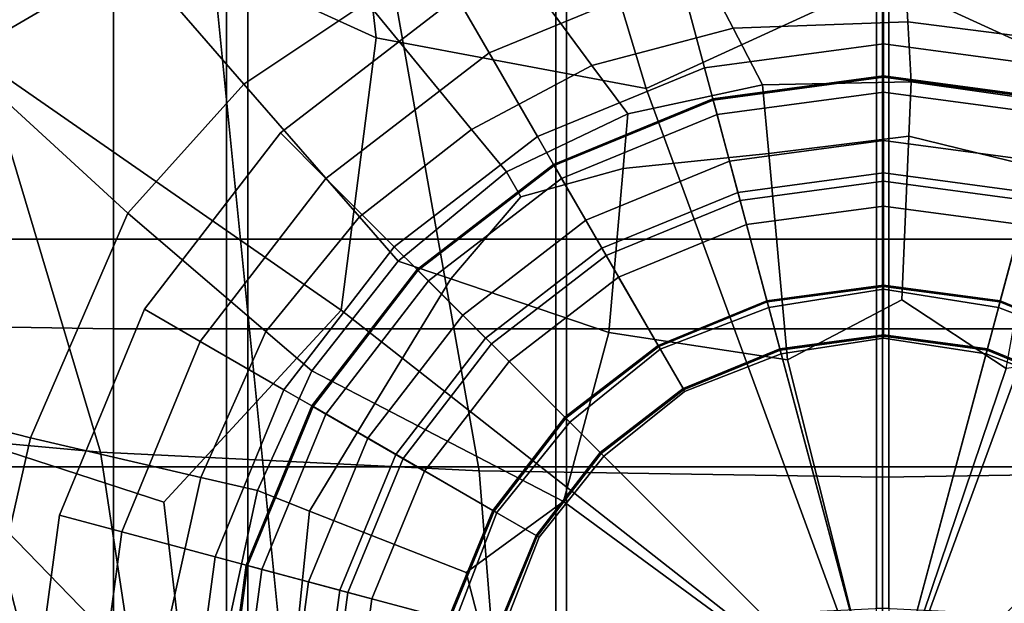
# Model space of a CAD drawing. Extents: x -0.369 to 0.34, y -0.316 to 0.365.
# Drawn here: x -0.03 to 0.006, y 0.014 to 0.036 of the extents above; entities that cross this region are included whole.
import ezdxf

# ---------------------------------------------------------------- set-up
doc = ezdxf.new("R2010")
doc.units = 0

msp = doc.modelspace()

# ---------------------------------------------------------------- linework, layer by layer
for points in [[(-0.026409, 0.027641, 0.275729), (-0.026409, 0.073394, 0.275729), (-0.048506, 0.073394, 0.275729), (-0.048506, 0.027641, 0.275729)], [(-0.026409, 0.027641, 0.275729), (0.00147, 0.027641, 0.275729), (0.00147, 0.073394, 0.275729), (-0.026409, 0.073394, 0.275729)], [(0.029349, 0.027641, 0.275729), (0.029349, 0.073394, 0.275729), (0.00147, 0.073394, 0.275729), (0.00147, 0.027641, 0.275729)], [(-0.026409, 0.024394, 0.267356), (-0.047318, 0.024724, 0.265524), (-0.047318, 0.068397, 0.265524), (-0.026409, 0.067832, 0.267356)], [(-0.026409, 0.024394, 0.267356), (-0.026409, 0.067832, 0.267356), (0.00147, 0.067832, 0.267356), (0.00147, 0.024394, 0.267356)], [(0.029349, 0.024394, 0.267356), (0.00147, 0.024394, 0.267356), (0.00147, 0.067832, 0.267356), (0.029349, 0.067832, 0.267356)], [(-0.049407, 0.056332, 0.161234), (-0.037757, 0.056332, 0.161234), (-0.02688, 0.019919, 0.155876), (-0.038834, 0.021012, 0.156037)], [(-0.019736, 0.056332, 0.161234), (-0.013149, 0.019244, 0.155777), (-0.02688, 0.019919, 0.155876), (-0.037757, 0.056332, 0.161234)], [(-0.019736, 0.056332, 0.161234), (0.00147, 0.056332, 0.161234), (0.00147, 0.019012, 0.155743), (-0.013149, 0.019244, 0.155777)], [(0.022676, 0.056332, 0.161234), (0.016089, 0.019244, 0.155777), (0.00147, 0.019012, 0.155743), (0.00147, 0.056332, 0.161234)], [(-0.009987, 0.051938, 0.278673), (-0.009987, 0.013703, 0.278977), (0.001699, 0.014279, 0.278977), (0.001699, 0.053091, 0.278673)], [(0.012928, 0.051938, 0.278673), (0.001242, 0.053091, 0.278673), (0.001242, 0.014279, 0.278977), (0.012928, 0.013703, 0.278978)], [(-0.021535, 0.050819, 0.278654), (-0.021535, 0.013143, 0.278958), (-0.009987, 0.013703, 0.278977), (-0.009987, 0.051938, 0.278673)], [(-0.021535, 0.050819, 0.278654), (-0.032806, 0.04977, 0.278596), (-0.032806, 0.012619, 0.278901), (-0.021535, 0.013143, 0.278958)], [(0.001505, 0.03706, 0.011526), (-0.0071, 0.033102, 0.011526), (-0.011832, 0.048799, 0.011528), (0.001505, 0.04952, 0.011178)], [(0.001505, 0.03706, 0.011526), (0.001505, 0.04952, 0.011178), (0.014843, 0.048799, 0.011528), (0.010111, 0.033102, 0.011526)], [(-0.022309, 0.048696, 0.274768), (-0.022309, 0.012139, 0.275073), (-0.033956, 0.012055, 0.275015), (-0.033956, 0.048528, 0.274711)], [(-0.022309, 0.048696, 0.274768), (-0.010377, 0.048797, 0.274787), (-0.010377, 0.01219, 0.275092), (-0.022309, 0.012139, 0.275073)], [(-0.016886, 0.034945, 0.011526), (-0.017864, 0.043445, 0.011878), (-0.011832, 0.048799, 0.011528), (-0.0071, 0.033102, 0.011526)], [(-0.010377, 0.048797, 0.274787), (0.001699, 0.048866, 0.274788), (0.001699, 0.012224, 0.275092), (-0.010377, 0.01219, 0.275092)], [(0.013317, 0.048797, 0.274787), (0.013317, 0.01219, 0.275092), (0.001242, 0.012224, 0.275092), (0.001242, 0.048866, 0.274788)], [(-0.0234, 0.043587, 0.180032), (-0.042053, 0.047823, 0.180831), (-0.033335, 0.020215, 0.176905), (-0.019657, 0.006104, 0.174693)], [(-0.033069, 0.019391, 0.372534), (0.00147, 0.019391, 0.372452), (0.00147, 0.044658, 0.373468), (-0.033189, 0.044658, 0.373542)], [(0.03601, 0.019391, 0.372534), (0.036129, 0.044658, 0.373542), (0.00147, 0.044658, 0.373468), (0.00147, 0.019391, 0.372452)], [(-0.0234, 0.043587, 0.180032), (-0.019657, 0.006104, 0.174693), (0.00147, 0.001132, 0.173961), (0.00147, 0.040746, 0.179614)], [(0.026341, 0.043587, 0.180032), (0.00147, 0.040746, 0.179614), (0.00147, 0.001132, 0.173961), (0.022597, 0.006104, 0.174693)], [(-0.016886, 0.034945, 0.011526), (-0.024668, 0.038501, 0.011878), (-0.021883, 0.041823, 0.012151), (-0.017864, 0.043445, 0.011878)], [(0.002003, 0.042061, 0.063526), (-0.007158, 0.041447, 0.063526), (-0.003952, 0.035294, 0.063441), (0.002377, 0.035526, 0.063441)], [(0.002003, 0.042061, 0.063526), (0.002377, 0.035526, 0.063441), (0.008528, 0.034735, 0.063441), (0.011064, 0.041128, 0.063526)], [(-0.012977, 0.03923, 0.063526), (-0.009067, 0.033944, 0.063441), (-0.003952, 0.035294, 0.063441), (-0.007158, 0.041447, 0.063526)], [(-0.021679, 0.033267, 0.063526), (-0.017226, 0.036231, 0.063526), (-0.021024, 0.040845, 0.06266), (-0.025867, 0.038082, 0.06266)], [(-0.027262, 0.039687, 0.012932), (-0.024668, 0.038501, 0.011878), (-0.031624, 0.034419, 0.011528), (-0.0334, 0.038745, 0.01258)], [(-0.027262, 0.039687, 0.060062), (-0.0334, 0.038745, 0.059591), (-0.032861, 0.034982, 0.062666), (-0.025867, 0.038082, 0.06266)], [(-0.005893, 0.037242, 0.002809), (-0.012796, 0.034402, 0.002809), (-0.013964, 0.036425, 0.01212), (-0.006497, 0.039498, 0.01212)], [(-0.005893, 0.037242, 0.018123), (-0.006497, 0.039498, 0.01212), (-0.013964, 0.036425, 0.01212), (-0.012796, 0.034402, 0.018123)], [(-0.012977, 0.03923, 0.063526), (-0.017226, 0.036231, 0.063526), (-0.013427, 0.031616, 0.063441), (-0.009067, 0.033944, 0.063441)], [(-0.016886, 0.034945, 0.011526), (-0.018158, 0.025068, 0.011526), (-0.031624, 0.034419, 0.011528), (-0.024668, 0.038501, 0.011878)], [(-0.005893, 0.037242, 0.002809), (0.001505, 0.038234, 0.002809), (0.001505, 0.034729, -0.005619), (-0.004987, 0.033859, -0.005619)], [(-0.005893, 0.037242, 0.018123), (-0.004987, 0.033859, 0.03146), (0.001505, 0.034729, 0.03146), (0.001505, 0.038234, 0.018123)], [(0.008904, 0.037242, 0.002809), (0.007997, 0.033859, -0.005619), (0.001505, 0.034729, -0.005619), (0.001505, 0.038234, 0.002809)], [(0.008904, 0.037242, 0.018123), (0.001505, 0.038234, 0.018123), (0.001505, 0.034729, 0.03146), (0.007997, 0.033859, 0.03146)], [(-0.021679, 0.033267, 0.063526), (-0.025867, 0.038082, 0.06266), (-0.032861, 0.034982, 0.062666), (-0.025889, 0.028586, 0.063526)], [(-0.005893, 0.037242, 0.002809), (-0.004987, 0.033859, -0.005619), (-0.011044, 0.031367, -0.005619), (-0.012796, 0.034402, 0.002809)], [(-0.005893, 0.037242, 0.018123), (-0.012796, 0.034402, 0.018123), (-0.011044, 0.031367, 0.03146), (-0.004987, 0.033859, 0.03146)], [(0.001505, 0.03706, 0.011526), (0.010111, 0.033102, 0.011526), (0.001505, 0.009631, 0.011526), (-0.0071, 0.033102, 0.011526)], [(-0.018708, 0.029844, 0.002809), (-0.020359, 0.031495, 0.01212), (-0.013964, 0.036425, 0.01212), (-0.012796, 0.034402, 0.002809)], [(-0.018708, 0.029844, 0.018123), (-0.012796, 0.034402, 0.018123), (-0.013964, 0.036425, 0.01212), (-0.020359, 0.031495, 0.01212)], [(-0.021679, 0.033267, 0.063526), (-0.017491, 0.028452, 0.063441), (-0.013427, 0.031616, 0.063441), (-0.017226, 0.036231, 0.063526)], [(0.002501, 0.033347, 0.063184), (0.002377, 0.035526, 0.063441), (-0.003952, 0.035294, 0.063441), (-0.002883, 0.033243, 0.063184)], [(0.002501, 0.033347, 0.063184), (0.007683, 0.032605, 0.063184), (0.008528, 0.034735, 0.063441), (0.002377, 0.035526, 0.063441)], [(-0.029409, 0.020435, 0.063526), (-0.025889, 0.028586, 0.063526), (-0.032861, 0.034982, 0.062666), (-0.037638, 0.022539, 0.063047)], [(-0.007764, 0.032182, 0.063184), (-0.002883, 0.033243, 0.063184), (-0.003952, 0.035294, 0.063441), (-0.009067, 0.033944, 0.063441)], [(-0.016886, 0.034945, 0.011526), (-0.0071, 0.033102, 0.011526), (0.001505, 0.009631, 0.011526), (-0.018158, 0.025068, 0.011526)], [(-0.004684, 0.032732, 0.062774), (0.001505, 0.033561, 0.062774), (0.001505, 0.034729, 0.03146), (-0.004987, 0.033859, 0.03146)], [(-0.004684, 0.032732, -0.008972), (-0.004987, 0.033859, -0.005619), (0.001505, 0.034729, -0.005619), (0.001505, 0.033561, -0.008972)], [(0.019897, 0.034945, 0.011526), (0.021169, 0.025068, 0.011526), (0.001505, 0.009631, 0.011526), (0.010111, 0.033102, 0.011526)], [(0.007695, 0.032732, 0.062774), (0.007997, 0.033859, 0.03146), (0.001505, 0.034729, 0.03146), (0.001505, 0.033561, 0.062774)], [(0.007695, 0.032732, -0.008972), (0.001505, 0.033561, -0.008972), (0.001505, 0.034729, -0.005619), (0.007997, 0.033859, -0.005619)], [(-0.024581, 0.018107, 0.011526), (-0.036431, 0.021957, 0.011178), (-0.031624, 0.034419, 0.011528), (-0.018158, 0.025068, 0.011526)], [(-0.018708, 0.029844, 0.002809), (-0.012796, 0.034402, 0.002809), (-0.011044, 0.031367, -0.005619), (-0.016231, 0.027367, -0.005619)], [(-0.018708, 0.029844, 0.018123), (-0.016231, 0.027367, 0.03146), (-0.011044, 0.031367, 0.03146), (-0.012796, 0.034402, 0.018123)], [(-0.007764, 0.032182, 0.063184), (-0.009067, 0.033944, 0.063441), (-0.013427, 0.031616, 0.063441), (-0.012161, 0.030078, 0.063184)], [(-0.004684, 0.032732, 0.062774), (-0.004987, 0.033859, 0.03146), (-0.011044, 0.031367, 0.03146), (-0.01046, 0.030355, 0.062774)], [(-0.004684, 0.032732, -0.008972), (-0.01046, 0.030355, -0.008972), (-0.011044, 0.031367, -0.005619), (-0.004987, 0.033859, -0.005619)], [(-0.004684, 0.032732, 0.103236), (-0.004533, 0.032166, 0.103418), (0.001505, 0.032975, 0.103418), (0.001505, 0.033561, 0.103236)], [(-0.004684, 0.032732, 0.103236), (0.001505, 0.033561, 0.103236), (0.001505, 0.033561, 0.093041), (-0.004684, 0.032732, 0.093041)], [(-0.004684, 0.032732, 0.108346), (-0.004673, 0.032687, 0.111494), (0.001505, 0.033515, 0.111494), (0.001505, 0.033561, 0.108346)], [(-0.004684, 0.032732, 0.108346), (0.001505, 0.033561, 0.108346), (0.001505, 0.033561, 0.105867), (-0.004684, 0.032732, 0.105867)], [(-0.004684, 0.032732, 0.062774), (-0.004684, 0.032732, 0.093041), (0.001505, 0.033561, 0.093041), (0.001505, 0.033561, 0.062774)], [(-0.004684, 0.032732, 0.104789), (-0.004684, 0.032732, 0.105867), (0.001505, 0.033561, 0.105867), (0.001505, 0.033561, 0.104789)], [(-0.004684, 0.032732, 0.104789), (0.001505, 0.033561, 0.104789), (0.001505, 0.032975, 0.104442), (-0.004533, 0.032166, 0.104442)], [(-0.004684, 0.032732, -0.008972), (0.001505, 0.033561, -0.008972), (0.001505, 0.033512, -0.009778), (-0.004672, 0.032685, -0.009778)], [(0.007695, 0.032732, 0.103236), (0.007695, 0.032732, 0.093041), (0.001505, 0.033561, 0.093041), (0.001505, 0.033561, 0.103236)], [(0.007695, 0.032732, 0.103236), (0.001505, 0.033561, 0.103236), (0.001505, 0.032975, 0.103418), (0.007544, 0.032166, 0.103418)], [(0.007695, 0.032732, 0.108346), (0.007695, 0.032732, 0.105867), (0.001505, 0.033561, 0.105867), (0.001505, 0.033561, 0.108346)], [(0.007695, 0.032732, 0.108346), (0.001505, 0.033561, 0.108346), (0.001505, 0.033515, 0.111494), (0.007683, 0.032687, 0.111494)], [(0.007695, 0.032732, 0.062774), (0.001505, 0.033561, 0.062774), (0.001505, 0.033561, 0.093041), (0.007695, 0.032732, 0.093041)], [(0.007695, 0.032732, 0.104789), (0.007544, 0.032166, 0.104442), (0.001505, 0.032975, 0.104442), (0.001505, 0.033561, 0.104789)], [(0.007695, 0.032732, 0.104789), (0.001505, 0.033561, 0.104789), (0.001505, 0.033561, 0.105867), (0.007695, 0.032732, 0.105867)], [(0.007695, 0.032732, -0.008972), (0.007683, 0.032685, -0.009778), (0.001505, 0.033512, -0.009778), (0.001505, 0.033561, -0.008972)], [(-0.021679, 0.033267, 0.063526), (-0.025889, 0.028586, 0.063526), (-0.020888, 0.024298, 0.063441), (-0.017491, 0.028452, 0.063441)], [(-0.007764, 0.032182, 0.037384), (-0.007937, 0.030202, 0.036734), (-0.002657, 0.030748, 0.036734), (-0.002883, 0.033243, 0.037384)], [(-0.007764, 0.032182, 0.037384), (-0.002883, 0.033243, 0.037384), (-0.002883, 0.033243, 0.041107), (-0.007764, 0.032182, 0.041107)], [(-0.007764, 0.032182, 0.063184), (-0.007764, 0.032182, 0.059854), (-0.002883, 0.033243, 0.059854), (-0.002883, 0.033243, 0.063184)], [(-0.007764, 0.032182, 0.050546), (-0.002883, 0.033243, 0.050546), (-0.002883, 0.033243, 0.059854), (-0.007764, 0.032182, 0.059854)], [(-0.007764, 0.032182, 0.050546), (-0.007764, 0.032182, 0.041107), (-0.002883, 0.033243, 0.041107), (-0.002883, 0.033243, 0.050546)], [(-0.003464, 0.028177, 0.111525), (0.001505, 0.028843, 0.111525), (0.001505, 0.033515, 0.111494), (-0.004673, 0.032687, 0.111494)], [(-0.003698, 0.029049, -0.009788), (-0.004672, 0.032685, -0.009778), (0.001505, 0.033512, -0.009778), (0.001505, 0.029746, -0.009788)], [(0.002501, 0.033347, 0.037384), (0.002501, 0.033347, 0.041107), (-0.002883, 0.033243, 0.041107), (-0.002883, 0.033243, 0.037384)], [(0.002501, 0.033347, 0.037384), (-0.002883, 0.033243, 0.037384), (-0.002657, 0.030748, 0.036734), (0.002418, 0.031371, 0.036734)], [(0.002501, 0.033347, 0.063184), (-0.002883, 0.033243, 0.063184), (-0.002883, 0.033243, 0.059854), (0.002501, 0.033347, 0.059854)], [(0.002501, 0.033347, 0.050546), (0.002501, 0.033347, 0.059854), (-0.002883, 0.033243, 0.059854), (-0.002883, 0.033243, 0.050546)], [(0.002501, 0.033347, 0.050546), (-0.002883, 0.033243, 0.050546), (-0.002883, 0.033243, 0.041107), (0.002501, 0.033347, 0.041107)], [(0.006475, 0.028177, 0.111525), (0.007683, 0.032687, 0.111494), (0.001505, 0.033515, 0.111494), (0.001505, 0.028843, 0.111525)], [(0.006708, 0.029049, -0.009788), (0.001505, 0.029746, -0.009788), (0.001505, 0.033512, -0.009778), (0.007683, 0.032685, -0.009778)], [(0.002501, 0.033347, 0.037384), (0.002418, 0.031371, 0.036734), (0.007249, 0.030191, 0.036734), (0.007683, 0.032605, 0.037384)], [(0.002501, 0.033347, 0.037384), (0.007683, 0.032605, 0.037384), (0.007683, 0.032605, 0.041107), (0.002501, 0.033347, 0.041107)], [(0.002501, 0.033347, 0.063184), (0.002501, 0.033347, 0.059854), (0.007683, 0.032605, 0.059854), (0.007683, 0.032605, 0.063184)], [(0.002501, 0.033347, 0.050546), (0.007683, 0.032605, 0.050546), (0.007683, 0.032605, 0.059854), (0.002501, 0.033347, 0.059854)], [(0.002501, 0.033347, 0.050546), (0.002501, 0.033347, 0.041107), (0.007683, 0.032605, 0.041107), (0.007683, 0.032605, 0.050546)], [(-0.004079, 0.03047, 0.104157), (-0.004533, 0.032166, 0.104442), (0.001505, 0.032975, 0.104442), (0.001505, 0.031218, 0.104157)], [(-0.004079, 0.03047, 0.103649), (0.001505, 0.031218, 0.103649), (0.001505, 0.032975, 0.103418), (-0.004533, 0.032166, 0.103418)], [(0.007089, 0.03047, 0.104157), (0.001505, 0.031218, 0.104157), (0.001505, 0.032975, 0.104442), (0.007544, 0.032166, 0.104442)], [(0.007089, 0.03047, 0.103649), (0.007544, 0.032166, 0.103418), (0.001505, 0.032975, 0.103418), (0.001505, 0.031218, 0.103649)], [(-0.004684, 0.032732, 0.103236), (-0.004684, 0.032732, 0.093041), (-0.01046, 0.030355, 0.093041), (-0.01046, 0.030355, 0.103236)], [(-0.004684, 0.032732, 0.103236), (-0.01046, 0.030355, 0.103236), (-0.010167, 0.029848, 0.103418), (-0.004533, 0.032166, 0.103418)], [(-0.004684, 0.032732, 0.108346), (-0.004684, 0.032732, 0.105867), (-0.01046, 0.030355, 0.105867), (-0.01046, 0.030355, 0.108346)], [(-0.004684, 0.032732, 0.108346), (-0.01046, 0.030355, 0.108346), (-0.010437, 0.030315, 0.111494), (-0.004673, 0.032687, 0.111494)], [(-0.004684, 0.032732, 0.062774), (-0.01046, 0.030355, 0.062774), (-0.01046, 0.030355, 0.093041), (-0.004684, 0.032732, 0.093041)], [(-0.004684, 0.032732, 0.104789), (-0.004533, 0.032166, 0.104442), (-0.010167, 0.029848, 0.104442), (-0.01046, 0.030355, 0.104789)], [(-0.004684, 0.032732, 0.104789), (-0.01046, 0.030355, 0.104789), (-0.01046, 0.030355, 0.105867), (-0.004684, 0.032732, 0.105867)], [(-0.004684, 0.032732, -0.008972), (-0.004672, 0.032685, -0.009778), (-0.010435, 0.030313, -0.009778), (-0.01046, 0.030355, -0.008972)], [(-0.003464, 0.028177, 0.111525), (-0.004673, 0.032687, 0.111494), (-0.010437, 0.030315, 0.111494), (-0.008101, 0.026269, 0.111525)], [(-0.003698, 0.029049, -0.009788), (-0.008552, 0.027051, -0.009788), (-0.010435, 0.030313, -0.009778), (-0.004672, 0.032685, -0.009778)], [(-0.007764, 0.032182, 0.037384), (-0.007764, 0.032182, 0.041107), (-0.012161, 0.030078, 0.041107), (-0.012161, 0.030078, 0.037384)], [(-0.007764, 0.032182, 0.037384), (-0.012161, 0.030078, 0.037384), (-0.011646, 0.029181, 0.036903), (-0.007937, 0.030202, 0.036734)], [(-0.007764, 0.032182, 0.063184), (-0.012161, 0.030078, 0.063184), (-0.012161, 0.030078, 0.059854), (-0.007764, 0.032182, 0.059854)], [(-0.007764, 0.032182, 0.050546), (-0.007764, 0.032182, 0.059854), (-0.012161, 0.030078, 0.059854), (-0.012161, 0.030078, 0.050546)], [(-0.007764, 0.032182, 0.050546), (-0.012161, 0.030078, 0.050546), (-0.012161, 0.030078, 0.041107), (-0.007764, 0.032182, 0.041107)], [(-0.004079, 0.03047, 0.104157), (-0.009288, 0.028326, 0.104157), (-0.010167, 0.029848, 0.104442), (-0.004533, 0.032166, 0.104442)], [(-0.004079, 0.03047, 0.103649), (-0.004533, 0.032166, 0.103418), (-0.010167, 0.029848, 0.103418), (-0.009288, 0.028326, 0.103649)], [(-0.018708, 0.029844, 0.002809), (-0.023265, 0.023932, 0.002809), (-0.025289, 0.0251, 0.01212), (-0.020359, 0.031495, 0.01212)], [(-0.018708, 0.029844, 0.018123), (-0.020359, 0.031495, 0.01212), (-0.025289, 0.0251, 0.01212), (-0.023265, 0.023932, 0.018123)], [(-0.016095, 0.026847, 0.063184), (-0.012161, 0.030078, 0.063184), (-0.013427, 0.031616, 0.063441), (-0.017491, 0.028452, 0.063441)], [(-0.015406, 0.026542, 0.062774), (-0.01046, 0.030355, 0.062774), (-0.011044, 0.031367, 0.03146), (-0.016231, 0.027367, 0.03146)], [(-0.015406, 0.026542, -0.008972), (-0.016231, 0.027367, -0.005619), (-0.011044, 0.031367, -0.005619), (-0.01046, 0.030355, -0.008972)], [(-0.004079, 0.03047, 0.104157), (0.001505, 0.031218, 0.104157), (0.001505, 0.030047, 0.103903), (-0.003776, 0.029339, 0.103903)], [(-0.004079, 0.03047, 0.103649), (-0.003776, 0.029339, 0.103903), (0.001505, 0.030047, 0.103903), (0.001505, 0.031218, 0.103649)], [(0.002169, 0.025442, 0.036518), (0.002418, 0.031371, 0.036734), (-0.002657, 0.030748, 0.036734), (-0.001979, 0.023264, 0.036518)], [(0.007089, 0.03047, 0.104157), (0.006786, 0.029339, 0.103903), (0.001505, 0.030047, 0.103903), (0.001505, 0.031218, 0.104157)], [(0.007089, 0.03047, 0.103649), (0.001505, 0.031218, 0.103649), (0.001505, 0.030047, 0.103903), (0.006786, 0.029339, 0.103903)], [(0.002169, 0.025442, 0.036518), (0.005947, 0.022949, 0.036518), (0.007249, 0.030191, 0.036734), (0.002418, 0.031371, 0.036734)], [(-0.008455, 0.024262, 0.036518), (-0.001979, 0.023264, 0.036518), (-0.002657, 0.030748, 0.036734), (-0.007937, 0.030202, 0.036734)], [(-0.015406, 0.026542, 0.103236), (-0.014992, 0.026128, 0.103418), (-0.010167, 0.029848, 0.103418), (-0.01046, 0.030355, 0.103236)], [(-0.015406, 0.026542, 0.103236), (-0.01046, 0.030355, 0.103236), (-0.01046, 0.030355, 0.093041), (-0.015406, 0.026542, 0.093041)], [(-0.015406, 0.026542, 0.108346), (-0.015373, 0.026509, 0.111494), (-0.010437, 0.030315, 0.111494), (-0.01046, 0.030355, 0.108346)], [(-0.015406, 0.026542, 0.108346), (-0.01046, 0.030355, 0.108346), (-0.01046, 0.030355, 0.105867), (-0.015406, 0.026542, 0.105867)], [(-0.015406, 0.026542, 0.062774), (-0.015406, 0.026542, 0.093041), (-0.01046, 0.030355, 0.093041), (-0.01046, 0.030355, 0.062774)], [(-0.015406, 0.026542, 0.104789), (-0.015406, 0.026542, 0.105867), (-0.01046, 0.030355, 0.105867), (-0.01046, 0.030355, 0.104789)], [(-0.015406, 0.026542, 0.104789), (-0.01046, 0.030355, 0.104789), (-0.010167, 0.029848, 0.104442), (-0.014992, 0.026128, 0.104442)], [(-0.015406, 0.026542, -0.008972), (-0.01046, 0.030355, -0.008972), (-0.010435, 0.030313, -0.009778), (-0.015371, 0.026507, -0.009778)], [(-0.004079, 0.03047, 0.104157), (-0.003776, 0.029339, 0.103903), (-0.008703, 0.027312, 0.103903), (-0.009288, 0.028326, 0.104157)], [(-0.004079, 0.03047, 0.103649), (-0.009288, 0.028326, 0.103649), (-0.008703, 0.027312, 0.103903), (-0.003776, 0.029339, 0.103903)], [(-0.016095, 0.026847, 0.037384), (-0.012161, 0.030078, 0.037384), (-0.012161, 0.030078, 0.041107), (-0.016095, 0.026847, 0.041107)], [(-0.016095, 0.026847, 0.037384), (-0.014185, 0.026201, 0.036734), (-0.011646, 0.029181, 0.036903), (-0.012161, 0.030078, 0.037384)], [(-0.016095, 0.026847, 0.063184), (-0.016095, 0.026847, 0.059854), (-0.012161, 0.030078, 0.059854), (-0.012161, 0.030078, 0.063184)], [(-0.016095, 0.026847, 0.050546), (-0.012161, 0.030078, 0.050546), (-0.012161, 0.030078, 0.059854), (-0.016095, 0.026847, 0.059854)], [(-0.016095, 0.026847, 0.050546), (-0.016095, 0.026847, 0.041107), (-0.012161, 0.030078, 0.041107), (-0.012161, 0.030078, 0.050546)], [(-0.012072, 0.023208, 0.111525), (-0.008101, 0.026269, 0.111525), (-0.010437, 0.030315, 0.111494), (-0.015373, 0.026509, 0.111494)], [(-0.012709, 0.023846, -0.009788), (-0.015371, 0.026507, -0.009778), (-0.010435, 0.030313, -0.009778), (-0.008552, 0.027051, -0.009788)], [(-0.008455, 0.024262, 0.036518), (-0.007937, 0.030202, 0.036734), (-0.011646, 0.029181, 0.036903), (-0.014185, 0.026201, 0.036734)], [(-0.018708, 0.029844, 0.002809), (-0.016231, 0.027367, -0.005619), (-0.02023, 0.02218, -0.005619), (-0.023265, 0.023932, 0.002809)], [(-0.018708, 0.029844, 0.018123), (-0.023265, 0.023932, 0.018123), (-0.02023, 0.02218, 0.03146), (-0.016231, 0.027367, 0.03146)], [(-0.01375, 0.024886, 0.104157), (-0.014992, 0.026128, 0.104442), (-0.010167, 0.029848, 0.104442), (-0.009288, 0.028326, 0.104157)], [(-0.01375, 0.024886, 0.103649), (-0.009288, 0.028326, 0.103649), (-0.010167, 0.029848, 0.103418), (-0.014992, 0.026128, 0.103418)], [(-0.003698, 0.029049, -0.009788), (0.001505, 0.029746, -0.009788), (0.001505, 0.025979, -0.009986), (-0.002723, 0.025412, -0.009986)], [(0.006708, 0.029049, -0.009788), (0.005734, 0.025412, -0.009986), (0.001505, 0.025979, -0.009986), (0.001505, 0.029746, -0.009788)], [(-0.003698, 0.029049, -0.009788), (-0.002723, 0.025412, -0.009986), (-0.006669, 0.023789, -0.009986), (-0.008552, 0.027051, -0.009788)], [(0.006708, 0.029049, -0.009788), (0.011563, 0.027051, -0.009788), (0.009679, 0.023789, -0.009986), (0.005734, 0.025412, -0.009986)], [(-0.029409, 0.020435, 0.063526), (-0.023247, 0.019002, 0.063441), (-0.020888, 0.024298, 0.063441), (-0.025889, 0.028586, 0.063526)], [(-0.003464, 0.028177, 0.111525), (-0.002256, 0.023668, 0.111879), (0.001505, 0.024172, 0.111879), (0.001505, 0.028843, 0.111525)], [(0.006475, 0.028177, 0.111525), (0.001505, 0.028843, 0.111525), (0.001505, 0.024172, 0.111879), (0.005267, 0.023668, 0.111879)], [(-0.016095, 0.026847, 0.063184), (-0.017491, 0.028452, 0.063441), (-0.020888, 0.024298, 0.063441), (-0.019221, 0.022869, 0.063184)], [(-0.01375, 0.024886, 0.104157), (-0.009288, 0.028326, 0.104157), (-0.008703, 0.027312, 0.103903), (-0.012922, 0.024058, 0.103903)], [(-0.01375, 0.024886, 0.103649), (-0.012922, 0.024058, 0.103903), (-0.008703, 0.027312, 0.103903), (-0.009288, 0.028326, 0.103649)], [(-0.003464, 0.028177, 0.111525), (-0.008101, 0.026269, 0.111525), (-0.005765, 0.022224, 0.111879), (-0.002256, 0.023668, 0.111879)], [(0.006475, 0.028177, 0.111525), (0.005267, 0.023668, 0.111879), (0.008776, 0.022224, 0.111879), (0.011111, 0.026269, 0.111525)], [(-0.026409, 0.027641, 0.275729), (-0.048506, 0.027641, 0.275729), (-0.048506, -0.018123, 0.275729), (-0.026409, -0.018123, 0.275729)], [(-0.026409, 0.027641, 0.275729), (-0.026409, -0.018123, 0.275729), (0.00147, -0.018123, 0.275729), (0.00147, 0.027641, 0.275729)], [(0.029349, 0.027641, 0.275729), (0.00147, 0.027641, 0.275729), (0.00147, -0.018123, 0.275729), (0.029349, -0.018123, 0.275729)], [(-0.015406, 0.026542, 0.062774), (-0.016231, 0.027367, 0.03146), (-0.02023, 0.02218, 0.03146), (-0.019219, 0.021596, 0.062774)], [(-0.015406, 0.026542, -0.008972), (-0.019219, 0.021596, -0.008972), (-0.02023, 0.02218, -0.005619), (-0.016231, 0.027367, -0.005619)], [(-0.016095, 0.026847, 0.037384), (-0.016095, 0.026847, 0.041107), (-0.019221, 0.022869, 0.041107), (-0.019221, 0.022869, 0.037384)], [(-0.016095, 0.026847, 0.037384), (-0.019221, 0.022869, 0.037384), (-0.016939, 0.021683, 0.036734), (-0.014185, 0.026201, 0.036734)], [(-0.016095, 0.026847, 0.063184), (-0.019221, 0.022869, 0.063184), (-0.019221, 0.022869, 0.059854), (-0.016095, 0.026847, 0.059854)], [(-0.016095, 0.026847, 0.050546), (-0.016095, 0.026847, 0.059854), (-0.019221, 0.022869, 0.059854), (-0.019221, 0.022869, 0.050546)], [(-0.016095, 0.026847, 0.050546), (-0.019221, 0.022869, 0.050546), (-0.019221, 0.022869, 0.041107), (-0.016095, 0.026847, 0.041107)], [(-0.012709, 0.023846, -0.009788), (-0.008552, 0.027051, -0.009788), (-0.006669, 0.023789, -0.009986), (-0.010048, 0.021184, -0.009986)], [(-0.015406, 0.026542, 0.103236), (-0.015406, 0.026542, 0.093041), (-0.019219, 0.021596, 0.093041), (-0.019219, 0.021596, 0.103236)], [(-0.015406, 0.026542, 0.103236), (-0.019219, 0.021596, 0.103236), (-0.018711, 0.021303, 0.103418), (-0.014992, 0.026128, 0.103418)], [(-0.015406, 0.026542, 0.108346), (-0.015406, 0.026542, 0.105867), (-0.019219, 0.021596, 0.105867), (-0.019219, 0.021596, 0.108346)], [(-0.015406, 0.026542, 0.108346), (-0.019219, 0.021596, 0.108346), (-0.019179, 0.021573, 0.111494), (-0.015373, 0.026509, 0.111494)], [(-0.015406, 0.026542, 0.062774), (-0.019219, 0.021596, 0.062774), (-0.019219, 0.021596, 0.093041), (-0.015406, 0.026542, 0.093041)], [(-0.015406, 0.026542, 0.104789), (-0.014992, 0.026128, 0.104442), (-0.018711, 0.021303, 0.104442), (-0.019219, 0.021596, 0.104789)], [(-0.015406, 0.026542, 0.104789), (-0.019219, 0.021596, 0.104789), (-0.019219, 0.021596, 0.105867), (-0.015406, 0.026542, 0.105867)], [(-0.015406, 0.026542, -0.008972), (-0.015371, 0.026507, -0.009778), (-0.019176, 0.021572, -0.009778), (-0.019219, 0.021596, -0.008972)], [(-0.012072, 0.023208, 0.111525), (-0.015373, 0.026509, 0.111494), (-0.019179, 0.021573, 0.111494), (-0.015133, 0.019237, 0.111525)], [(-0.012709, 0.023846, -0.009788), (-0.015914, 0.019688, -0.009788), (-0.019176, 0.021572, -0.009778), (-0.015371, 0.026507, -0.009778)], [(-0.01375, 0.024886, 0.104157), (-0.01719, 0.020425, 0.104157), (-0.018711, 0.021303, 0.104442), (-0.014992, 0.026128, 0.104442)], [(-0.01375, 0.024886, 0.103649), (-0.014992, 0.026128, 0.103418), (-0.018711, 0.021303, 0.103418), (-0.01719, 0.020425, 0.103649)], [(-0.008455, 0.024262, 0.036518), (-0.014185, 0.026201, 0.036734), (-0.016939, 0.021683, 0.036734), (-0.010094, 0.018126, 0.036518)], [(-0.012072, 0.023208, 0.111525), (-0.008771, 0.019907, 0.111879), (-0.005765, 0.022224, 0.111879), (-0.008101, 0.026269, 0.111525)], [(-0.002711, 0.025366, -0.025292), (-0.002723, 0.025412, -0.009986), (0.001505, 0.025979, -0.009986), (0.001505, 0.02593, -0.025292)], [(-0.002711, 0.025366, -0.025292), (0.001505, 0.02593, -0.025292), (0.001505, 0.025825, -0.040445), (-0.002657, 0.025165, -0.040599)], [(0.001505, 0.009631, -0.040797), (-0.002657, 0.025165, -0.040599), (0.001505, 0.025825, -0.040445), (0.005668, 0.025165, -0.040599)], [(0.005721, 0.025366, -0.025292), (0.001505, 0.02593, -0.025292), (0.001505, 0.025979, -0.009986), (0.005734, 0.025412, -0.009986)], [(0.005721, 0.025366, -0.025292), (0.005668, 0.025165, -0.040599), (0.001505, 0.025825, -0.040445), (0.001505, 0.02593, -0.025292)], [(-0.002711, 0.025366, -0.025292), (-0.006644, 0.023747, -0.025292), (-0.006669, 0.023789, -0.009986), (-0.002723, 0.025412, -0.009986)], [(-0.002711, 0.025366, -0.025292), (-0.002657, 0.025165, -0.040599), (-0.006592, 0.023656, -0.040445), (-0.006644, 0.023747, -0.025292)], [(0.002169, 0.025442, 0.036518), (-0.001979, 0.023264, 0.036518), (0.001456, 0.00965, 0.036518), (0.005947, 0.022949, 0.036518)], [(0.005721, 0.025366, -0.025292), (0.009655, 0.023747, -0.025292), (0.009602, 0.023656, -0.040445), (0.005668, 0.025165, -0.040599)], [(0.005721, 0.025366, -0.025292), (0.005734, 0.025412, -0.009986), (0.009679, 0.023789, -0.009986), (0.009655, 0.023747, -0.025292)], [(-0.026106, 0.017029, 0.002809), (-0.028362, 0.017634, 0.01212), (-0.025289, 0.0251, 0.01212), (-0.023265, 0.023932, 0.002809)], [(-0.026106, 0.017029, 0.018123), (-0.023265, 0.023932, 0.018123), (-0.025289, 0.0251, 0.01212), (-0.028362, 0.017634, 0.01212)], [(-0.024581, 0.018107, 0.011526), (-0.018158, 0.025068, 0.011526), (0.001505, 0.009631, 0.011526), (-0.023477, 0.0087, 0.011526)], [(0.001505, 0.009631, -0.040797), (-0.009866, 0.021003, -0.040599), (-0.006592, 0.023656, -0.040445), (-0.002657, 0.025165, -0.040599)], [(0.001505, 0.009631, -0.040797), (0.005668, 0.025165, -0.040599), (0.009602, 0.023656, -0.040445), (0.012877, 0.021003, -0.040599)], [(0.027592, 0.018107, 0.011526), (0.026487, 0.0087, 0.011526), (0.001505, 0.009631, 0.011526), (0.021169, 0.025068, 0.011526)], [(-0.026409, 0.024394, 0.267356), (-0.026409, -0.019055, 0.267356), (-0.047318, -0.01896, 0.265524), (-0.047318, 0.024724, 0.265524)], [(-0.01375, 0.024886, 0.104157), (-0.012922, 0.024058, 0.103903), (-0.016175, 0.019839, 0.103903), (-0.01719, 0.020425, 0.104157)], [(-0.01375, 0.024886, 0.103649), (-0.01719, 0.020425, 0.103649), (-0.016175, 0.019839, 0.103903), (-0.012922, 0.024058, 0.103903)], [(-0.026409, 0.024394, 0.267356), (0.00147, 0.024394, 0.267356), (0.00147, -0.019055, 0.267356), (-0.026409, -0.019055, 0.267356)], [(-0.021193, 0.018525, 0.063184), (-0.019221, 0.022869, 0.063184), (-0.020888, 0.024298, 0.063441), (-0.023247, 0.019002, 0.063441)], [(0.029349, 0.024394, 0.267356), (0.029349, -0.019055, 0.267356), (0.00147, -0.019055, 0.267356), (0.00147, 0.024394, 0.267356)], [(-0.026106, 0.017029, 0.002809), (-0.023265, 0.023932, 0.002809), (-0.02023, 0.02218, -0.005619), (-0.022723, 0.016123, -0.005619)], [(-0.026106, 0.017029, 0.018123), (-0.022723, 0.016123, 0.03146), (-0.02023, 0.02218, 0.03146), (-0.023265, 0.023932, 0.018123)], [(-0.008455, 0.024262, 0.036518), (-0.010094, 0.018126, 0.036518), (0.001456, 0.00965, 0.036518), (-0.001979, 0.023264, 0.036518)], [(-0.002244, 0.023623, 0.147597), (0.001505, 0.024126, 0.147597), (0.001505, 0.024172, 0.111879), (-0.002256, 0.023668, 0.111879)], [(-0.002244, 0.023623, 0.147597), (-0.002207, 0.023486, 0.183315), (0.001505, 0.024054, 0.183039), (0.001505, 0.024126, 0.147597)], [(0.001505, 0.009631, 0.183668), (0.005218, 0.023486, 0.183315), (0.001505, 0.024054, 0.183039), (-0.002207, 0.023486, 0.183315)], [(0.005255, 0.023623, 0.147597), (0.005267, 0.023668, 0.111879), (0.001505, 0.024172, 0.111879), (0.001505, 0.024126, 0.147597)], [(0.005255, 0.023623, 0.147597), (0.001505, 0.024126, 0.147597), (0.001505, 0.024054, 0.183039), (0.005218, 0.023486, 0.183315)], [(-0.012709, 0.023846, -0.009788), (-0.010048, 0.021184, -0.009986), (-0.012653, 0.017805, -0.009986), (-0.015914, 0.019688, -0.009788)], [(-0.010013, 0.021149, -0.025292), (-0.010048, 0.021184, -0.009986), (-0.006669, 0.023789, -0.009986), (-0.006644, 0.023747, -0.025292)], [(-0.010013, 0.021149, -0.025292), (-0.006644, 0.023747, -0.025292), (-0.006592, 0.023656, -0.040445), (-0.009866, 0.021003, -0.040599)], [(-0.002244, 0.023623, 0.147597), (-0.002256, 0.023668, 0.111879), (-0.005765, 0.022224, 0.111879), (-0.005742, 0.022184, 0.147597)], [(-0.002244, 0.023623, 0.147597), (-0.005742, 0.022184, 0.147597), (-0.005706, 0.022121, 0.183039), (-0.002207, 0.023486, 0.183315)], [(0.011978, 0.023748, 0.036518), (0.005947, 0.022949, 0.036518), (0.001456, 0.00965, 0.036518), (0.01319, 0.017738, 0.036518)], [(0.005255, 0.023623, 0.147597), (0.005218, 0.023486, 0.183315), (0.008717, 0.022121, 0.183039), (0.008753, 0.022184, 0.147597)], [(0.005255, 0.023623, 0.147597), (0.008753, 0.022184, 0.147597), (0.008776, 0.022224, 0.111879), (0.005267, 0.023668, 0.111879)], [(-0.012072, 0.023208, 0.111525), (-0.015133, 0.019237, 0.111525), (-0.011088, 0.016901, 0.111879), (-0.008771, 0.019907, 0.111879)], [(0.001505, 0.009631, 0.183668), (-0.002207, 0.023486, 0.183315), (-0.005706, 0.022121, 0.183039), (-0.008637, 0.019774, 0.183315)], [(0.001505, 0.009631, 0.183668), (0.011648, 0.019774, 0.183315), (0.008717, 0.022121, 0.183039), (0.005218, 0.023486, 0.183315)], [(-0.021193, 0.018525, 0.037384), (-0.019221, 0.022869, 0.037384), (-0.019221, 0.022869, 0.041107), (-0.021193, 0.018525, 0.041107)], [(-0.021193, 0.018525, 0.037384), (-0.019302, 0.017783, 0.036734), (-0.016939, 0.021683, 0.036734), (-0.019221, 0.022869, 0.037384)], [(-0.021193, 0.018525, 0.063184), (-0.021193, 0.018525, 0.059854), (-0.019221, 0.022869, 0.059854), (-0.019221, 0.022869, 0.063184)], [(-0.021193, 0.018525, 0.050546), (-0.019221, 0.022869, 0.050546), (-0.019221, 0.022869, 0.059854), (-0.021193, 0.018525, 0.059854)], [(-0.021193, 0.018525, 0.050546), (-0.021193, 0.018525, 0.041107), (-0.019221, 0.022869, 0.041107), (-0.019221, 0.022869, 0.050546)], [(-0.029409, 0.020435, 0.063526), (-0.037638, 0.022539, 0.063047), (-0.041132, 0.009541, 0.062666), (-0.031381, 0.01177, 0.063526)], [(-0.021595, 0.015821, 0.062774), (-0.019219, 0.021596, 0.062774), (-0.02023, 0.02218, 0.03146), (-0.022723, 0.016123, 0.03146)], [(-0.021595, 0.015821, -0.008972), (-0.022723, 0.016123, -0.005619), (-0.02023, 0.02218, -0.005619), (-0.019219, 0.021596, -0.008972)], [(-0.008738, 0.019874, 0.147597), (-0.005742, 0.022184, 0.147597), (-0.005765, 0.022224, 0.111879), (-0.008771, 0.019907, 0.111879)], [(-0.008738, 0.019874, 0.147597), (-0.008637, 0.019774, 0.183315), (-0.005706, 0.022121, 0.183039), (-0.005742, 0.022184, 0.147597)], [(-0.024581, 0.018107, 0.011526), (-0.023477, 0.0087, 0.011526), (-0.039867, 0.00905, 0.011528), (-0.036431, 0.021957, 0.011178)], [(-0.021595, 0.015821, 0.103236), (-0.02103, 0.015669, 0.103418), (-0.018711, 0.021303, 0.103418), (-0.019219, 0.021596, 0.103236)], [(-0.021595, 0.015821, 0.103236), (-0.019219, 0.021596, 0.103236), (-0.019219, 0.021596, 0.093041), (-0.021595, 0.015821, 0.093041)], [(-0.021595, 0.015821, 0.108346), (-0.021551, 0.015809, 0.111494), (-0.019179, 0.021573, 0.111494), (-0.019219, 0.021596, 0.108346)], [(-0.021595, 0.015821, 0.108346), (-0.019219, 0.021596, 0.108346), (-0.019219, 0.021596, 0.105867), (-0.021595, 0.015821, 0.105867)], [(-0.021595, 0.015821, 0.062774), (-0.021595, 0.015821, 0.093041), (-0.019219, 0.021596, 0.093041), (-0.019219, 0.021596, 0.062774)], [(-0.021595, 0.015821, 0.104789), (-0.021595, 0.015821, 0.105867), (-0.019219, 0.021596, 0.105867), (-0.019219, 0.021596, 0.104789)], [(-0.021595, 0.015821, 0.104789), (-0.019219, 0.021596, 0.104789), (-0.018711, 0.021303, 0.104442), (-0.02103, 0.015669, 0.104442)], [(-0.021595, 0.015821, -0.008972), (-0.019219, 0.021596, -0.008972), (-0.019176, 0.021572, -0.009778), (-0.021548, 0.015808, -0.009778)], [(-0.017041, 0.0146, 0.111525), (-0.015133, 0.019237, 0.111525), (-0.019179, 0.021573, 0.111494), (-0.021551, 0.015809, 0.111494)], [(-0.017912, 0.014834, -0.009788), (-0.021548, 0.015808, -0.009778), (-0.019176, 0.021572, -0.009778), (-0.015914, 0.019688, -0.009788)], [(-0.013627, 0.01556, 0.036518), (-0.010094, 0.018126, 0.036518), (-0.016939, 0.021683, 0.036734), (-0.019302, 0.017783, 0.036734)], [(-0.019334, 0.015215, 0.104157), (-0.02103, 0.015669, 0.104442), (-0.018711, 0.021303, 0.104442), (-0.01719, 0.020425, 0.104157)], [(-0.019334, 0.015215, 0.103649), (-0.01719, 0.020425, 0.103649), (-0.018711, 0.021303, 0.103418), (-0.02103, 0.015669, 0.103418)], [(-0.010013, 0.021149, -0.025292), (-0.01261, 0.017781, -0.025292), (-0.012653, 0.017805, -0.009986), (-0.010048, 0.021184, -0.009986)], [(-0.010013, 0.021149, -0.025292), (-0.009866, 0.021003, -0.040599), (-0.012519, 0.017728, -0.040445), (-0.01261, 0.017781, -0.025292)], [(-0.033564, -0.004594, 0.15227), (-0.038834, 0.021012, 0.156037), (-0.02688, 0.019919, 0.155876), (-0.022499, -0.008969, 0.151626)], [(0.001505, 0.009631, -0.040797), (-0.014029, 0.013793, -0.040599), (-0.012519, 0.017728, -0.040445), (-0.009866, 0.021003, -0.040599)], [(0.001505, 0.009631, -0.040797), (0.012877, 0.021003, -0.040599), (0.01553, 0.017728, -0.040445), (0.017039, 0.013793, -0.040599)], [(-0.029409, 0.020435, 0.063526), (-0.031381, 0.01177, 0.063526), (-0.0245, 0.013328, 0.063441), (-0.023247, 0.019002, 0.063441)], [(-0.019334, 0.015215, 0.104157), (-0.01719, 0.020425, 0.104157), (-0.016175, 0.019839, 0.103903), (-0.018203, 0.014912, 0.103903)], [(-0.019334, 0.015215, 0.103649), (-0.018203, 0.014912, 0.103903), (-0.016175, 0.019839, 0.103903), (-0.01719, 0.020425, 0.103649)], [(-0.018409, -0.006458, 0.173371), (-0.019657, 0.006104, 0.174693), (-0.033335, 0.020215, 0.176905), (-0.035814, 0.013131, 0.176253)], [(-0.010698, -0.011666, 0.151229), (-0.022499, -0.008969, 0.151626), (-0.02688, 0.019919, 0.155876), (-0.013149, 0.019244, 0.155777)], [(-0.017912, 0.014834, -0.009788), (-0.015914, 0.019688, -0.009788), (-0.012653, 0.017805, -0.009986), (-0.014276, 0.01386, -0.009986)], [(0.001505, 0.009631, 0.183668), (-0.008637, 0.019774, 0.183315), (-0.010985, 0.016842, 0.183039), (-0.01235, 0.013343, 0.183315)], [(-0.008738, 0.019874, 0.147597), (-0.008771, 0.019907, 0.111879), (-0.011088, 0.016901, 0.111879), (-0.011047, 0.016878, 0.147597)], [(-0.008738, 0.019874, 0.147597), (-0.011047, 0.016878, 0.147597), (-0.010985, 0.016842, 0.183039), (-0.008637, 0.019774, 0.183315)], [(0.001505, 0.009631, 0.183668), (0.015361, 0.013343, 0.183315), (0.013996, 0.016842, 0.183039), (0.011648, 0.019774, 0.183315)], [(-0.032951, -0.004793, 0.371646), (0.00147, -0.004793, 0.371559), (0.00147, 0.019391, 0.372452), (-0.033069, 0.019391, 0.372534)], [(0.035892, -0.004793, 0.371646), (0.03601, 0.019391, 0.372534), (0.00147, 0.019391, 0.372452), (0.00147, -0.004793, 0.371559)], [(-0.021193, 0.018525, 0.063184), (-0.023247, 0.019002, 0.063441), (-0.0245, 0.013328, 0.063441), (-0.022207, 0.013848, 0.063184)], [(-0.017041, 0.0146, 0.111525), (-0.012532, 0.013392, 0.111879), (-0.011088, 0.016901, 0.111879), (-0.015133, 0.019237, 0.111525)], [(-0.010698, -0.011666, 0.151229), (-0.013149, 0.019244, 0.155777), (0.00147, 0.019012, 0.155743), (0.00147, -0.012595, 0.151093)], [(0.013639, -0.011666, 0.151229), (0.00147, -0.012595, 0.151093), (0.00147, 0.019012, 0.155743), (0.016089, 0.019244, 0.155777)], [(-0.031595, 0.006115, 0.184092), (-0.034507, 0.018396, 0.185779), (-0.03105, 0.017564, 0.1878), (-0.028048, 0.005202, 0.185751)], [(-0.021193, 0.018525, 0.037384), (-0.021193, 0.018525, 0.041107), (-0.022207, 0.013848, 0.041107), (-0.022207, 0.013848, 0.037384)], [(-0.021193, 0.018525, 0.037384), (-0.022207, 0.013848, 0.037384), (-0.01977, 0.01316, 0.036734), (-0.019302, 0.017783, 0.036734)], [(-0.021193, 0.018525, 0.063184), (-0.022207, 0.013848, 0.063184), (-0.022207, 0.013848, 0.059854), (-0.021193, 0.018525, 0.059854)], [(-0.021193, 0.018525, 0.050546), (-0.021193, 0.018525, 0.059854), (-0.022207, 0.013848, 0.059854), (-0.022207, 0.013848, 0.050546)], [(-0.021193, 0.018525, 0.050546), (-0.022207, 0.013848, 0.050546), (-0.022207, 0.013848, 0.041107), (-0.021193, 0.018525, 0.041107)], [(-0.013627, 0.01556, 0.036518), (-0.01246, 0.011096, 0.036518), (0.001456, 0.00965, 0.036518), (-0.010094, 0.018126, 0.036518)], [(-0.026908, 0.002461, 0.190727), (-0.028048, 0.005202, 0.185751), (-0.03105, 0.017564, 0.1878), (-0.030179, 0.015066, 0.193865)], [(-0.026106, 0.017029, 0.002809), (-0.027097, 0.009631, 0.002809), (-0.029434, 0.009631, 0.01212), (-0.028362, 0.017634, 0.01212)], [(-0.026106, 0.017029, 0.018123), (-0.028362, 0.017634, 0.01212), (-0.029434, 0.009631, 0.01212), (-0.027097, 0.009631, 0.018123)], [(-0.013627, 0.01556, 0.036518), (-0.019302, 0.017783, 0.036734), (-0.01977, 0.01316, 0.036734), (-0.01246, 0.011096, 0.036518)], [(-0.014229, 0.013847, -0.025292), (-0.014276, 0.01386, -0.009986), (-0.012653, 0.017805, -0.009986), (-0.01261, 0.017781, -0.025292)], [(-0.014229, 0.013847, -0.025292), (-0.01261, 0.017781, -0.025292), (-0.012519, 0.017728, -0.040445), (-0.014029, 0.013793, -0.040599)], [(0.016783, 0.014461, 0.036518), (0.01319, 0.017738, 0.036518), (0.001456, 0.00965, 0.036518), (0.01558, 0.009603, 0.036518)], [(-0.026106, 0.017029, 0.002809), (-0.022723, 0.016123, -0.005619), (-0.023593, 0.009631, -0.005619), (-0.027097, 0.009631, 0.002809)], [(-0.026106, 0.017029, 0.018123), (-0.027097, 0.009631, 0.018123), (-0.023593, 0.009631, 0.03146), (-0.022723, 0.016123, 0.03146)], [(-0.012487, 0.01338, 0.147597), (-0.011047, 0.016878, 0.147597), (-0.011088, 0.016901, 0.111879), (-0.012532, 0.013392, 0.111879)], [(-0.012487, 0.01338, 0.147597), (-0.01235, 0.013343, 0.183315), (-0.010985, 0.016842, 0.183039), (-0.011047, 0.016878, 0.147597)], [(-0.021595, 0.015821, 0.062774), (-0.022723, 0.016123, 0.03146), (-0.023593, 0.009631, 0.03146), (-0.022425, 0.009631, 0.062774)], [(-0.021595, 0.015821, -0.008972), (-0.022425, 0.009631, -0.008972), (-0.023593, 0.009631, -0.005619), (-0.022723, 0.016123, -0.005619)], [(-0.021595, 0.015821, 0.103236), (-0.021595, 0.015821, 0.093041), (-0.022425, 0.009631, 0.093041), (-0.022425, 0.009631, 0.103236)], [(-0.021595, 0.015821, 0.103236), (-0.022425, 0.009631, 0.103236), (-0.021839, 0.009631, 0.103418), (-0.02103, 0.015669, 0.103418)], [(-0.021595, 0.015821, 0.108346), (-0.021595, 0.015821, 0.105867), (-0.022425, 0.009631, 0.105867), (-0.022425, 0.009631, 0.108346)], [(-0.021595, 0.015821, 0.108346), (-0.022425, 0.009631, 0.108346), (-0.022378, 0.009631, 0.111494), (-0.021551, 0.015809, 0.111494)], [(-0.021595, 0.015821, 0.062774), (-0.022425, 0.009631, 0.062774), (-0.022425, 0.009631, 0.093041), (-0.021595, 0.015821, 0.093041)], [(-0.021595, 0.015821, 0.104789), (-0.02103, 0.015669, 0.104442), (-0.021839, 0.009631, 0.104442), (-0.022425, 0.009631, 0.104789)], [(-0.021595, 0.015821, 0.104789), (-0.022425, 0.009631, 0.104789), (-0.022425, 0.009631, 0.105867), (-0.021595, 0.015821, 0.105867)], [(-0.021595, 0.015821, -0.008972), (-0.021548, 0.015808, -0.009778), (-0.022376, 0.009631, -0.009778), (-0.022425, 0.009631, -0.008972)], [(-0.017041, 0.0146, 0.111525), (-0.021551, 0.015809, 0.111494), (-0.022378, 0.009631, 0.111494), (-0.017707, 0.009631, 0.111525)], [(-0.017912, 0.014834, -0.009788), (-0.018609, 0.009631, -0.009788), (-0.022376, 0.009631, -0.009778), (-0.021548, 0.015808, -0.009778)], [(-0.019334, 0.015215, 0.104157), (-0.020082, 0.009631, 0.104157), (-0.021839, 0.009631, 0.104442), (-0.02103, 0.015669, 0.104442)], [(-0.019334, 0.015215, 0.103649), (-0.02103, 0.015669, 0.103418), (-0.021839, 0.009631, 0.103418), (-0.020082, 0.009631, 0.103649)], [(-0.026908, 0.002461, 0.190727), (-0.030179, 0.015066, 0.193865), (-0.031684, 0.012569, 0.199929), (-0.028144, -0.00028, 0.195703)], [(-0.019334, 0.015215, 0.104157), (-0.018203, 0.014912, 0.103903), (-0.018911, 0.009631, 0.103903), (-0.020082, 0.009631, 0.104157)], [(-0.019334, 0.015215, 0.103649), (-0.020082, 0.009631, 0.103649), (-0.018911, 0.009631, 0.103903), (-0.018203, 0.014912, 0.103903)], [(-0.017912, 0.014834, -0.009788), (-0.014276, 0.01386, -0.009986), (-0.014843, 0.009631, -0.009986), (-0.018609, 0.009631, -0.009788)], [(-0.017041, 0.0146, 0.111525), (-0.017707, 0.009631, 0.111525), (-0.013036, 0.009631, 0.111879), (-0.012532, 0.013392, 0.111879)]]:
    msp.add_3dface(points)

doc.saveas('drawing.dxf')
